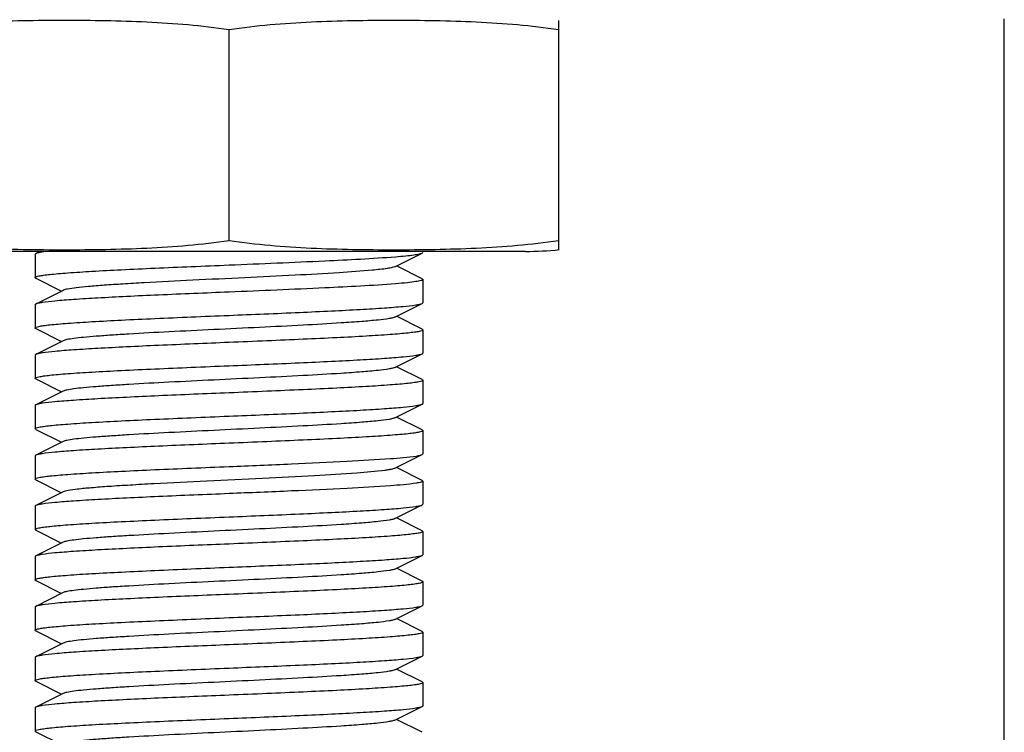
# Model space of a CAD drawing. Units: millimetres. Extents: x 7246 to 12535, y -809 to 6509.
# Drawn here: x 9940 to 9966, y 3838 to 3857 of the extents above; entities that cross this region are included whole.
import ezdxf

# ---------------------------------------------------------------- set-up
doc = ezdxf.new("R2010")
doc.units = ezdxf.units.MM
doc.layers.add('CURVAS', color=7, linetype='Continuous')
doc.layers.add('EJES', color=7, linetype='Continuous')

# ---------------------------------------------------------------- blocks, each defined once
blk = doc.blocks.new('A$C7CDD19E1')
at = {"color": 7, "linetype": 'Continuous'}
for p, q in [((2259.632, 200), (2259.517, 199.942)), ((2268.78, 199.605), (2269.483, 199.958)), ((2269.483, 199.292), (2268.82, 199.625)), ((2259.517, 199.308), (2260.18, 198.975)), ((2260.22, 198.995), (2259.517, 198.642)), ((2268.78, 198.305), (2269.483, 198.658)), ((2269.483, 198.658), (2269.5, 198.675)), ((2269.483, 197.992), (2268.82, 198.325)), ((2259.517, 198.008), (2260.18, 197.675)), ((2269.483, 197.992), (2269.5, 197.975)), ((2260.22, 197.695), (2259.517, 197.342)), ((2268.78, 197.005), (2269.483, 197.358)), ((2269.483, 196.692), (2268.82, 197.025)), ((2259.517, 196.708), (2260.18, 196.375)), ((2260.22, 196.395), (2259.517, 196.042)), ((2268.78, 195.705), (2269.483, 196.058)), ((2269.483, 195.392), (2268.82, 195.725)), ((2259.517, 195.408), (2260.18, 195.075)), ((2260.22, 195.095), (2259.517, 194.742)), ((2268.78, 194.405), (2269.483, 194.758)), ((2269.483, 194.758), (2269.5, 194.775)), ((2269.483, 194.092), (2268.82, 194.425)), ((2259.517, 194.108), (2260.18, 193.775)), ((2269.483, 194.092), (2269.5, 194.075)), ((2260.22, 193.795), (2259.517, 193.442)), ((2268.78, 193.105), (2269.483, 193.458)), ((2269.483, 193.458), (2269.5, 193.475)), ((2269.483, 192.792), (2268.82, 193.125)), ((2259.517, 192.808), (2259.5, 192.825)), ((2259.517, 192.808), (2260.18, 192.475)), ((2269.483, 192.792), (2269.5, 192.775)), ((2260.22, 192.495), (2259.517, 192.142)), ((2259.517, 192.142), (2259.5, 192.125)), ((2268.78, 191.805), (2269.483, 192.158)), ((2269.483, 191.492), (2268.82, 191.825)), ((2259.517, 191.508), (2260.18, 191.175)), ((2260.22, 191.195), (2259.517, 190.842)), ((2268.78, 190.505), (2269.483, 190.858)), ((2269.483, 190.858), (2269.5, 190.875)), ((2269.483, 190.192), (2268.82, 190.525)), ((2259.517, 190.208), (2260.18, 189.875)), ((2269.483, 190.192), (2269.5, 190.175)), ((2260.22, 189.895), (2259.517, 189.542)), ((2268.78, 189.205), (2269.483, 189.558)), ((2269.483, 188.892), (2268.82, 189.225)), ((2259.517, 188.908), (2260.18, 188.575)), ((2269.483, 188.892), (2269.499, 188.879)), ((2269.499, 188.879), (2269.5, 188.875)), ((2260.22, 188.595), (2259.517, 188.242)), ((2268.78, 187.905), (2269.483, 188.258)), ((2269.483, 187.592), (2268.82, 187.925)), ((2259.517, 187.608), (2259.5, 187.625)), ((2259.517, 187.608), (2260.18, 187.275))]:
    blk.add_line(p, q, dxfattribs=at)
for points, knots in [([(2259.517, 199.942), (2259.515, 199.941), (2259.508, 199.937), (2259.5, 199.93), (2259.5, 199.925)], [0, 0, 0, 0, 0.348388, 1, 1, 1, 1]), ([(2259.825, 200), (2259.758, 199.992), (2259.655, 199.977), (2259.55, 199.959), (2259.517, 199.942)], [0, 0, 0, 0, 0.649091, 1, 1, 1, 1]), ([(2268.801, 199.864), (2268.888, 199.871), (2269.042, 199.885), (2269.244, 199.907), (2269.384, 199.93), (2269.459, 199.946), (2269.483, 199.958)], [0, 0, 0, 0, 0.378484, 0.673778, 0.88138, 1, 1, 1, 1]), ([(2269.483, 199.958), (2269.486, 199.959), (2269.492, 199.963), (2269.5, 199.97), (2269.5, 199.975)], [0, 0, 0, 0, 0.349476, 1, 1, 1, 1]), ([(2259.5, 199.325), (2259.5, 199.335), (2259.542, 199.354), (2259.608, 199.369), (2259.731, 199.389), (2259.894, 199.408), (2260.104, 199.428), (2260.465, 199.457), (2261.009, 199.491), (2261.757, 199.531), (2262.611, 199.57), (2263.537, 199.61), (2264.175, 199.637), (2264.5, 199.65)], [0, 0, 0, 0, 0.006252, 0.021139, 0.045231, 0.078384, 0.120359, 0.17077, 0.294902, 0.446069, 0.618437, 0.805603, 1, 1, 1, 1]), ([(2264.5, 199.65), (2265.325, 199.684), (2266.759, 199.745), (2268.193, 199.815), (2268.801, 199.864)], [0, 0, 0, 0, 0.575253, 1, 1, 1, 1]), ([(2268.199, 199.514), (2267.914, 199.487), (2267.249, 199.441), (2266.151, 199.38), (2264.891, 199.319), (2263.594, 199.257), (2262.546, 199.204), (2261.784, 199.159), (2261.304, 199.128), (2260.902, 199.096), (2260.587, 199.066), (2260.371, 199.034), (2260.256, 199.013), (2260.22, 198.995)], [0, 0, 0, 0, 0.107498, 0.249607, 0.412525, 0.580374, 0.736803, 0.805884, 0.86658, 0.917396, 0.957126, 0.984824, 1, 1, 1, 1]), ([(2268.78, 199.605), (2268.758, 199.594), (2268.693, 199.578), (2268.5, 199.543), (2268.329, 199.527), (2268.199, 199.514)], [0, 0, 0, 0, 0.126273, 0.336662, 1, 1, 1, 1]), ([(2259.517, 199.308), (2259.514, 199.309), (2259.508, 199.313), (2259.5, 199.32), (2259.5, 199.325)], [0, 0, 0, 0, 0.348823, 1, 1, 1, 1]), ([(2268.801, 199.164), (2268.193, 199.115), (2266.759, 199.045), (2265.325, 198.984), (2264.5, 198.95)], [0, 0, 0, 0, 0.424747, 1, 1, 1, 1]), ([(2269.5, 199.275), (2269.5, 199.269), (2269.483, 199.256), (2269.425, 199.238), (2269.293, 199.213), (2269.076, 199.188), (2268.902, 199.172), (2268.801, 199.164)], [0, 0, 0, 0, 0.02489, 0.075619, 0.26615, 0.576303, 1, 1, 1, 1]), ([(2269.483, 199.292), (2269.485, 199.291), (2269.492, 199.287), (2269.5, 199.28), (2269.5, 199.275)], [0, 0, 0, 0, 0.349064, 1, 1, 1, 1]), ([(2264.5, 198.95), (2263.894, 198.925), (2263.011, 198.889), (2261.883, 198.837), (2261.152, 198.799), (2260.537, 198.762), (2260.059, 198.725), (2259.753, 198.694), (2259.59, 198.665), (2259.536, 198.651), (2259.517, 198.642)], [0, 0, 0, 0, 0.364148, 0.530452, 0.678514, 0.803251, 0.90035, 0.966552, 0.987423, 1, 1, 1, 1]), ([(2259.517, 198.642), (2259.514, 198.641), (2259.508, 198.637), (2259.5, 198.63), (2259.5, 198.625)], [0, 0, 0, 0, 0.349359, 1, 1, 1, 1]), ([(2264.5, 198.35), (2265.106, 198.375), (2265.989, 198.411), (2267.117, 198.463), (2267.848, 198.501), (2268.463, 198.538), (2268.941, 198.575), (2269.247, 198.606), (2269.41, 198.635), (2269.464, 198.649), (2269.483, 198.658)], [0, 0, 0, 0, 0.364148, 0.530443, 0.678518, 0.803233, 0.900335, 0.966569, 0.987416, 1, 1, 1, 1]), ([(2259.5, 198.025), (2259.5, 198.035), (2259.542, 198.054), (2259.608, 198.069), (2259.732, 198.089), (2259.895, 198.108), (2260.105, 198.128), (2260.466, 198.157), (2261.01, 198.191), (2261.758, 198.231), (2262.611, 198.27), (2263.537, 198.31), (2264.175, 198.337), (2264.5, 198.35)], [0, 0, 0, 0, 0.006269, 0.021174, 0.045282, 0.078448, 0.120433, 0.170851, 0.294981, 0.446128, 0.618471, 0.805623, 1, 1, 1, 1]), ([(2268.78, 198.305), (2268.763, 198.296), (2268.713, 198.282), (2268.568, 198.254), (2268.301, 198.223), (2267.887, 198.186), (2267.243, 198.142), (2266.364, 198.092), (2265.268, 198.037), (2264.114, 197.982), (2262.989, 197.927), (2262.11, 197.879), (2261.484, 197.84), (2261.096, 197.812), (2260.772, 197.784), (2260.519, 197.757), (2260.343, 197.73), (2260.25, 197.71), (2260.22, 197.695)], [0, 0, 0, 0, 0.006905, 0.017838, 0.051665, 0.10057, 0.162954, 0.277099, 0.408137, 0.546141, 0.68065, 0.801468, 0.853817, 0.899452, 0.937487, 0.967235, 0.988161, 1, 1, 1, 1]), ([(2259.517, 198.008), (2259.514, 198.009), (2259.508, 198.013), (2259.5, 198.02), (2259.5, 198.025)], [0, 0, 0, 0, 0.349178, 1, 1, 1, 1]), ([(2269.5, 197.975), (2269.5, 197.965), (2269.458, 197.946), (2269.392, 197.931), (2269.268, 197.911), (2269.105, 197.892), (2268.895, 197.872), (2268.535, 197.843), (2267.99, 197.809), (2267.242, 197.769), (2266.389, 197.73), (2265.463, 197.69), (2264.825, 197.663), (2264.5, 197.65)], [0, 0, 0, 0, 0.006282, 0.021179, 0.045266, 0.078453, 0.120432, 0.170846, 0.294972, 0.446136, 0.618482, 0.805585, 1, 1, 1, 1]), ([(2264.5, 197.65), (2263.894, 197.625), (2263.011, 197.589), (2261.882, 197.537), (2261.152, 197.499), (2260.537, 197.462), (2260.059, 197.425), (2259.753, 197.394), (2259.59, 197.365), (2259.536, 197.351), (2259.517, 197.342)], [0, 0, 0, 0, 0.364167, 0.530467, 0.678518, 0.803248, 0.90035, 0.966552, 0.987423, 1, 1, 1, 1]), ([(2269.483, 197.358), (2269.485, 197.359), (2269.492, 197.363), (2269.5, 197.37), (2269.5, 197.375)], [0, 0, 0, 0, 0.34853, 1, 1, 1, 1]), ([(2259.517, 197.342), (2259.514, 197.341), (2259.508, 197.337), (2259.5, 197.33), (2259.5, 197.325)], [0, 0, 0, 0, 0.349025, 1, 1, 1, 1]), ([(2264.5, 197.05), (2265.106, 197.075), (2265.989, 197.111), (2267.117, 197.163), (2267.848, 197.201), (2268.463, 197.238), (2268.941, 197.275), (2269.247, 197.306), (2269.41, 197.335), (2269.464, 197.349), (2269.483, 197.358)], [0, 0, 0, 0, 0.364161, 0.530458, 0.678509, 0.803237, 0.900342, 0.966552, 0.987426, 1, 1, 1, 1]), ([(2259.5, 196.725), (2259.5, 196.735), (2259.542, 196.754), (2259.608, 196.769), (2259.731, 196.789), (2259.894, 196.808), (2260.104, 196.828), (2260.465, 196.857), (2261.009, 196.891), (2261.757, 196.931), (2262.611, 196.97), (2263.537, 197.01), (2264.175, 197.037), (2264.5, 197.05)], [0, 0, 0, 0, 0.006255, 0.021146, 0.04524, 0.078395, 0.120371, 0.170782, 0.294915, 0.44608, 0.618447, 0.80561, 1, 1, 1, 1]), ([(2268.78, 197.005), (2268.762, 196.996), (2268.713, 196.982), (2268.568, 196.954), (2268.301, 196.923), (2267.887, 196.886), (2267.243, 196.842), (2266.364, 196.792), (2265.268, 196.737), (2264.114, 196.682), (2262.989, 196.627), (2262.11, 196.579), (2261.484, 196.54), (2261.096, 196.512), (2260.772, 196.484), (2260.519, 196.457), (2260.343, 196.429), (2260.25, 196.41), (2260.22, 196.395)], [0, 0, 0, 0, 0.00689, 0.01782, 0.051656, 0.100563, 0.162938, 0.277089, 0.408131, 0.546134, 0.680639, 0.801454, 0.853818, 0.89944, 0.937484, 0.967228, 0.988152, 1, 1, 1, 1]), ([(2259.517, 196.708), (2259.514, 196.709), (2259.508, 196.713), (2259.5, 196.72), (2259.5, 196.725)], [0, 0, 0, 0, 0.348888, 1, 1, 1, 1]), ([(2269.5, 196.675), (2269.5, 196.664), (2269.457, 196.646), (2269.392, 196.631), (2269.268, 196.611), (2269.105, 196.592), (2268.895, 196.572), (2268.534, 196.543), (2267.99, 196.509), (2267.242, 196.469), (2266.388, 196.43), (2265.463, 196.39), (2264.825, 196.363), (2264.5, 196.35)], [0, 0, 0, 0, 0.006291, 0.021221, 0.045354, 0.078543, 0.120543, 0.170972, 0.295104, 0.446238, 0.618553, 0.805664, 1, 1, 1, 1]), ([(2269.483, 196.692), (2269.485, 196.691), (2269.492, 196.687), (2269.5, 196.68), (2269.5, 196.675)], [0, 0, 0, 0, 0.349529, 1, 1, 1, 1]), ([(2264.5, 196.35), (2263.894, 196.325), (2263.011, 196.289), (2261.883, 196.237), (2261.152, 196.199), (2260.537, 196.162), (2260.059, 196.125), (2259.753, 196.094), (2259.59, 196.065), (2259.536, 196.051), (2259.517, 196.042)], [0, 0, 0, 0, 0.364148, 0.530455, 0.678517, 0.803254, 0.900352, 0.966552, 0.987423, 1, 1, 1, 1]), ([(2259.517, 196.042), (2259.514, 196.041), (2259.508, 196.037), (2259.5, 196.03), (2259.5, 196.025)], [0, 0, 0, 0, 0.349301, 1, 1, 1, 1]), ([(2264.5, 195.75), (2265.106, 195.775), (2265.989, 195.811), (2267.117, 195.863), (2267.848, 195.901), (2268.463, 195.938), (2268.941, 195.975), (2269.247, 196.006), (2269.41, 196.035), (2269.464, 196.049), (2269.483, 196.058)], [0, 0, 0, 0, 0.364154, 0.530449, 0.678497, 0.803228, 0.900335, 0.966545, 0.987421, 1, 1, 1, 1]), ([(2269.483, 196.058), (2269.485, 196.059), (2269.492, 196.063), (2269.5, 196.07), (2269.5, 196.075)], [0, 0, 0, 0, 0.349736, 1, 1, 1, 1]), ([(2259.5, 195.425), (2259.5, 195.435), (2259.542, 195.454), (2259.608, 195.469), (2259.732, 195.489), (2259.895, 195.508), (2260.104, 195.528), (2260.465, 195.557), (2261.009, 195.591), (2261.757, 195.631), (2262.611, 195.67), (2263.537, 195.71), (2264.175, 195.737), (2264.5, 195.75)], [0, 0, 0, 0, 0.006263, 0.021167, 0.045262, 0.078414, 0.120388, 0.170786, 0.2949, 0.446038, 0.618421, 0.805619, 1, 1, 1, 1]), ([(2268.78, 195.705), (2268.763, 195.696), (2268.713, 195.682), (2268.568, 195.654), (2268.301, 195.623), (2267.887, 195.586), (2267.243, 195.542), (2266.364, 195.492), (2265.268, 195.437), (2264.114, 195.382), (2262.989, 195.327), (2262.11, 195.279), (2261.484, 195.24), (2261.096, 195.212), (2260.772, 195.184), (2260.519, 195.157), (2260.343, 195.13), (2260.25, 195.11), (2260.22, 195.095)], [0, 0, 0, 0, 0.006904, 0.01784, 0.051663, 0.100572, 0.162954, 0.277099, 0.408137, 0.546142, 0.680651, 0.801469, 0.853819, 0.899452, 0.937489, 0.967235, 0.988164, 1, 1, 1, 1]), ([(2259.517, 195.408), (2259.514, 195.409), (2259.508, 195.413), (2259.5, 195.42), (2259.5, 195.425)], [0, 0, 0, 0, 0.349048, 1, 1, 1, 1]), ([(2269.5, 195.375), (2269.5, 195.365), (2269.458, 195.346), (2269.392, 195.331), (2269.269, 195.311), (2269.106, 195.292), (2268.896, 195.272), (2268.535, 195.243), (2267.991, 195.209), (2267.243, 195.169), (2266.389, 195.13), (2265.463, 195.09), (2264.825, 195.063), (2264.5, 195.05)], [0, 0, 0, 0, 0.006232, 0.021104, 0.045184, 0.078329, 0.1203, 0.170709, 0.294836, 0.445999, 0.618375, 0.805573, 1, 1, 1, 1]), ([(2269.483, 195.392), (2269.485, 195.391), (2269.492, 195.387), (2269.5, 195.38), (2269.5, 195.375)], [0, 0, 0, 0, 0.348353, 1, 1, 1, 1]), ([(2264.5, 195.05), (2263.894, 195.025), (2263.011, 194.988), (2261.882, 194.937), (2261.152, 194.899), (2260.537, 194.862), (2260.059, 194.825), (2259.753, 194.794), (2259.59, 194.765), (2259.536, 194.751), (2259.517, 194.742)], [0, 0, 0, 0, 0.364199, 0.530537, 0.678584, 0.803303, 0.900372, 0.966555, 0.98742, 1, 1, 1, 1]), ([(2259.517, 194.742), (2259.514, 194.741), (2259.508, 194.737), (2259.5, 194.73), (2259.5, 194.725)], [0, 0, 0, 0, 0.349173, 1, 1, 1, 1]), ([(2264.5, 194.45), (2265.037, 194.472), (2266.054, 194.515), (2267.442, 194.577), (2268.516, 194.642), (2269.112, 194.686), (2269.333, 194.721)], [0, 0, 0, 0, 0.332957, 0.630471, 0.860931, 1, 1, 1, 1]), ([(2269.333, 194.721), (2269.351, 194.724), (2269.401, 194.734), (2269.453, 194.743), (2269.483, 194.758)], [0, 0, 0, 0, 0.34017, 1, 1, 1, 1]), ([(2259.5, 194.125), (2259.5, 194.136), (2259.543, 194.154), (2259.608, 194.169), (2259.732, 194.189), (2259.895, 194.208), (2260.105, 194.228), (2260.466, 194.257), (2261.01, 194.291), (2261.758, 194.331), (2262.611, 194.37), (2263.537, 194.41), (2264.175, 194.437), (2264.5, 194.45)], [0, 0, 0, 0, 0.006291, 0.021225, 0.045343, 0.078516, 0.120509, 0.170919, 0.295047, 0.446181, 0.618537, 0.805678, 1, 1, 1, 1]), ([(2268.522, 194.35), (2268.282, 194.318), (2267.675, 194.269), (2266.623, 194.204), (2265.334, 194.14), (2263.952, 194.074), (2262.812, 194.018), (2261.97, 193.97), (2261.433, 193.937), (2260.982, 193.903), (2260.629, 193.871), (2260.387, 193.837), (2260.26, 193.815), (2260.22, 193.795)], [0, 0, 0, 0, 0.087507, 0.219006, 0.379998, 0.552576, 0.717542, 0.79134, 0.856551, 0.91133, 0.954197, 0.983959, 1, 1, 1, 1]), ([(2268.657, 194.371), (2268.647, 194.37), (2268.602, 194.362), (2268.557, 194.355), (2268.522, 194.35)], [0, 0, 0, 0, 0.220299, 1, 1, 1, 1]), ([(2268.78, 194.405), (2268.773, 194.402), (2268.734, 194.386), (2268.691, 194.378), (2268.657, 194.371)], [0, 0, 0, 0, 0.171975, 1, 1, 1, 1]), ([(2259.517, 194.108), (2259.514, 194.109), (2259.508, 194.113), (2259.5, 194.12), (2259.5, 194.125)], [0, 0, 0, 0, 0.349565, 1, 1, 1, 1]), ([(2269.5, 194.075), (2269.5, 194.069), (2269.484, 194.056), (2269.43, 194.039), (2269.375, 194.028), (2269.333, 194.021)], [0, 0, 0, 0, 0.09562, 0.286987, 1, 1, 1, 1]), ([(2269.333, 194.021), (2269.112, 193.986), (2268.516, 193.942), (2267.442, 193.877), (2266.054, 193.815), (2265.037, 193.772), (2264.5, 193.75)], [0, 0, 0, 0, 0.139069, 0.369529, 0.667043, 1, 1, 1, 1]), ([(2264.5, 193.75), (2263.894, 193.725), (2263.011, 193.689), (2261.882, 193.637), (2261.152, 193.599), (2260.537, 193.562), (2260.059, 193.525), (2259.753, 193.494), (2259.59, 193.465), (2259.536, 193.451), (2259.517, 193.442)], [0, 0, 0, 0, 0.364177, 0.530517, 0.678575, 0.803305, 0.900378, 0.966561, 0.987422, 1, 1, 1, 1]), ([(2259.517, 193.442), (2259.514, 193.441), (2259.508, 193.437), (2259.5, 193.43), (2259.5, 193.425)], [0, 0, 0, 0, 0.348582, 1, 1, 1, 1]), ([(2264.5, 193.15), (2265.106, 193.175), (2265.989, 193.212), (2267.118, 193.263), (2267.848, 193.301), (2268.463, 193.338), (2268.941, 193.375), (2269.247, 193.406), (2269.41, 193.435), (2269.464, 193.449), (2269.483, 193.458)], [0, 0, 0, 0, 0.364188, 0.530499, 0.67856, 0.803262, 0.900352, 0.966574, 0.98742, 1, 1, 1, 1]), ([(2259.5, 192.825), (2259.5, 192.836), (2259.542, 192.854), (2259.608, 192.869), (2259.732, 192.889), (2259.895, 192.908), (2260.105, 192.928), (2260.465, 192.957), (2261.01, 192.991), (2261.757, 193.031), (2262.611, 193.07), (2263.537, 193.11), (2264.175, 193.137), (2264.5, 193.15)], [0, 0, 0, 0, 0.006283, 0.021179, 0.045267, 0.078452, 0.120426, 0.170836, 0.294949, 0.446096, 0.618449, 0.805579, 1, 1, 1, 1]), ([(2268.78, 193.105), (2268.763, 193.096), (2268.713, 193.082), (2268.568, 193.054), (2268.301, 193.023), (2267.887, 192.986), (2267.243, 192.942), (2266.364, 192.892), (2265.268, 192.837), (2264.114, 192.782), (2262.989, 192.727), (2262.11, 192.679), (2261.484, 192.64), (2261.096, 192.612), (2260.772, 192.584), (2260.519, 192.557), (2260.343, 192.53), (2260.25, 192.51), (2260.22, 192.495)], [0, 0, 0, 0, 0.006902, 0.01784, 0.051661, 0.100573, 0.162952, 0.277097, 0.408137, 0.546143, 0.680652, 0.801469, 0.85382, 0.899451, 0.937491, 0.967234, 0.988166, 1, 1, 1, 1]), ([(2269.5, 192.775), (2269.5, 192.764), (2269.458, 192.746), (2269.392, 192.731), (2269.268, 192.711), (2269.105, 192.692), (2268.895, 192.672), (2268.535, 192.643), (2267.99, 192.609), (2267.243, 192.569), (2266.389, 192.53), (2265.463, 192.49), (2264.825, 192.463), (2264.5, 192.45)], [0, 0, 0, 0, 0.006283, 0.021179, 0.045267, 0.078451, 0.120425, 0.170834, 0.294946, 0.446093, 0.618449, 0.80558, 1, 1, 1, 1]), ([(2264.5, 192.45), (2263.894, 192.425), (2263.011, 192.389), (2261.882, 192.337), (2261.152, 192.299), (2260.537, 192.262), (2260.059, 192.225), (2259.753, 192.194), (2259.59, 192.165), (2259.536, 192.151), (2259.517, 192.142)], [0, 0, 0, 0, 0.364188, 0.530497, 0.678558, 0.80326, 0.900352, 0.966574, 0.98742, 1, 1, 1, 1]), ([(2264.5, 191.85), (2265.106, 191.875), (2265.989, 191.912), (2267.118, 191.963), (2267.848, 192.001), (2268.463, 192.038), (2268.941, 192.075), (2269.247, 192.106), (2269.41, 192.135), (2269.464, 192.149), (2269.483, 192.158)], [0, 0, 0, 0, 0.36417, 0.530508, 0.678568, 0.8033, 0.900376, 0.96656, 0.987422, 1, 1, 1, 1]), ([(2269.483, 192.158), (2269.485, 192.159), (2269.492, 192.163), (2269.5, 192.17), (2269.5, 192.175)], [0, 0, 0, 0, 0.348636, 1, 1, 1, 1]), ([(2259.5, 191.525), (2259.5, 191.536), (2259.543, 191.554), (2259.608, 191.569), (2259.732, 191.589), (2259.895, 191.608), (2260.105, 191.628), (2260.466, 191.657), (2261.01, 191.691), (2261.758, 191.731), (2262.612, 191.77), (2263.537, 191.81), (2264.175, 191.837), (2264.5, 191.85)], [0, 0, 0, 0, 0.006293, 0.02123, 0.04535, 0.078525, 0.120518, 0.170928, 0.295055, 0.446186, 0.61854, 0.805681, 1, 1, 1, 1]), ([(2268.78, 191.805), (2268.762, 191.796), (2268.713, 191.782), (2268.568, 191.754), (2268.301, 191.723), (2267.887, 191.686), (2267.243, 191.642), (2266.364, 191.592), (2265.268, 191.537), (2264.114, 191.482), (2262.989, 191.427), (2262.11, 191.379), (2261.484, 191.34), (2261.096, 191.312), (2260.772, 191.284), (2260.519, 191.257), (2260.343, 191.229), (2260.25, 191.21), (2260.22, 191.195)], [0, 0, 0, 0, 0.006894, 0.017819, 0.051659, 0.100561, 0.16294, 0.27709, 0.40813, 0.546132, 0.680637, 0.801453, 0.853813, 0.89944, 0.937479, 0.967229, 0.988147, 1, 1, 1, 1]), ([(2259.517, 191.508), (2259.514, 191.509), (2259.508, 191.513), (2259.5, 191.52), (2259.5, 191.525)], [0, 0, 0, 0, 0.349605, 1, 1, 1, 1]), ([(2269.5, 191.475), (2269.5, 191.464), (2269.457, 191.446), (2269.392, 191.431), (2269.268, 191.411), (2269.105, 191.392), (2268.895, 191.372), (2268.534, 191.343), (2267.99, 191.309), (2267.242, 191.269), (2266.389, 191.23), (2265.463, 191.19), (2264.825, 191.163), (2264.5, 191.15)], [0, 0, 0, 0, 0.006289, 0.021219, 0.045336, 0.078508, 0.120499, 0.17091, 0.295039, 0.446178, 0.618535, 0.805675, 1, 1, 1, 1]), ([(2269.483, 191.492), (2269.485, 191.491), (2269.492, 191.487), (2269.5, 191.48), (2269.5, 191.475)], [0, 0, 0, 0, 0.34952, 1, 1, 1, 1]), ([(2264.5, 191.15), (2263.894, 191.125), (2263.011, 191.089), (2261.882, 191.037), (2261.152, 190.999), (2260.537, 190.962), (2260.059, 190.925), (2259.753, 190.894), (2259.59, 190.865), (2259.536, 190.851), (2259.517, 190.842)], [0, 0, 0, 0, 0.364182, 0.530523, 0.67858, 0.803309, 0.90038, 0.966562, 0.987423, 1, 1, 1, 1]), ([(2259.517, 190.842), (2259.514, 190.841), (2259.508, 190.837), (2259.5, 190.83), (2259.5, 190.825)], [0, 0, 0, 0, 0.348534, 1, 1, 1, 1]), ([(2264.5, 190.55), (2265.106, 190.575), (2265.989, 190.611), (2267.118, 190.663), (2267.848, 190.701), (2268.463, 190.738), (2268.941, 190.775), (2269.247, 190.806), (2269.41, 190.835), (2269.464, 190.849), (2269.483, 190.858)], [0, 0, 0, 0, 0.364189, 0.530502, 0.678563, 0.803264, 0.900353, 0.966574, 0.98742, 1, 1, 1, 1]), ([(2259.5, 190.225), (2259.5, 190.235), (2259.542, 190.254), (2259.608, 190.269), (2259.732, 190.289), (2259.895, 190.308), (2260.104, 190.328), (2260.465, 190.357), (2261.009, 190.391), (2261.757, 190.431), (2262.611, 190.47), (2263.537, 190.51), (2264.175, 190.537), (2264.5, 190.55)], [0, 0, 0, 0, 0.006252, 0.021147, 0.04525, 0.078414, 0.120396, 0.170812, 0.294928, 0.44606, 0.618421, 0.805604, 1, 1, 1, 1]), ([(2268.78, 190.505), (2268.763, 190.496), (2268.713, 190.482), (2268.568, 190.454), (2268.301, 190.423), (2267.887, 190.386), (2267.243, 190.342), (2266.364, 190.292), (2265.268, 190.237), (2264.114, 190.182), (2262.989, 190.127), (2262.11, 190.079), (2261.484, 190.04), (2261.096, 190.012), (2260.772, 189.984), (2260.519, 189.957), (2260.343, 189.93), (2260.25, 189.91), (2260.22, 189.895)], [0, 0, 0, 0, 0.006899, 0.017839, 0.051659, 0.100573, 0.16295, 0.277096, 0.408136, 0.546143, 0.680652, 0.801468, 0.853821, 0.89945, 0.937493, 0.967233, 0.988168, 1, 1, 1, 1]), ([(2259.517, 190.208), (2259.515, 190.209), (2259.508, 190.213), (2259.5, 190.22), (2259.5, 190.225)], [0, 0, 0, 0, 0.348728, 1, 1, 1, 1]), ([(2269.5, 190.175), (2269.5, 190.164), (2269.458, 190.146), (2269.392, 190.131), (2269.268, 190.111), (2269.105, 190.092), (2268.895, 190.072), (2268.535, 190.043), (2267.991, 190.009), (2267.243, 189.969), (2266.389, 189.93), (2265.463, 189.89), (2264.825, 189.863), (2264.5, 189.85)], [0, 0, 0, 0, 0.006283, 0.021179, 0.045267, 0.078451, 0.120423, 0.170832, 0.294942, 0.44609, 0.618448, 0.80558, 1, 1, 1, 1]), ([(2264.5, 189.85), (2263.894, 189.825), (2263.011, 189.789), (2261.882, 189.737), (2261.152, 189.699), (2260.537, 189.662), (2260.059, 189.625), (2259.753, 189.594), (2259.59, 189.565), (2259.536, 189.552), (2259.517, 189.542)], [0, 0, 0, 0, 0.364171, 0.530476, 0.678509, 0.803222, 0.900327, 0.966542, 0.987421, 1, 1, 1, 1]), ([(2259.517, 189.542), (2259.514, 189.541), (2259.508, 189.537), (2259.5, 189.53), (2259.5, 189.525)], [0, 0, 0, 0, 0.349333, 1, 1, 1, 1]), ([(2264.5, 189.25), (2265.106, 189.275), (2265.988, 189.311), (2267.117, 189.363), (2267.847, 189.401), (2268.463, 189.438), (2268.941, 189.475), (2269.246, 189.506), (2269.409, 189.535), (2269.464, 189.549), (2269.483, 189.558)], [0, 0, 0, 0, 0.364118, 0.530411, 0.678492, 0.803211, 0.900315, 0.966555, 0.987412, 1, 1, 1, 1]), ([(2269.483, 189.558), (2269.485, 189.559), (2269.492, 189.563), (2269.5, 189.57), (2269.5, 189.575)], [0, 0, 0, 0, 0.349405, 1, 1, 1, 1]), ([(2259.5, 188.925), (2259.5, 188.936), (2259.543, 188.954), (2259.608, 188.969), (2259.732, 188.989), (2259.895, 189.008), (2260.105, 189.028), (2260.466, 189.057), (2261.01, 189.091), (2261.758, 189.131), (2262.612, 189.17), (2263.537, 189.21), (2264.175, 189.237), (2264.5, 189.25)], [0, 0, 0, 0, 0.006286, 0.021211, 0.045342, 0.078528, 0.120525, 0.170953, 0.295085, 0.446221, 0.61854, 0.805657, 1, 1, 1, 1]), ([(2268.78, 189.205), (2268.762, 189.196), (2268.713, 189.182), (2268.568, 189.154), (2268.301, 189.123), (2267.887, 189.086), (2267.243, 189.042), (2266.364, 188.992), (2265.268, 188.937), (2264.114, 188.882), (2262.989, 188.827), (2262.109, 188.779), (2261.484, 188.74), (2261.096, 188.712), (2260.772, 188.684), (2260.519, 188.657), (2260.343, 188.629), (2260.25, 188.61), (2260.22, 188.595)], [0, 0, 0, 0, 0.006904, 0.017835, 0.051689, 0.1006, 0.162989, 0.277142, 0.408179, 0.546174, 0.680669, 0.801475, 0.853827, 0.899452, 0.937484, 0.967234, 0.988147, 1, 1, 1, 1]), ([(2259.517, 188.908), (2259.514, 188.909), (2259.508, 188.913), (2259.5, 188.92), (2259.5, 188.925)], [0, 0, 0, 0, 0.349429, 1, 1, 1, 1]), ([(2269.5, 188.875), (2269.5, 188.864), (2269.458, 188.846), (2269.392, 188.831), (2269.268, 188.811), (2269.105, 188.792), (2268.895, 188.772), (2268.535, 188.743), (2267.99, 188.709), (2267.242, 188.669), (2266.389, 188.63), (2265.463, 188.59), (2264.825, 188.563), (2264.5, 188.55)], [0, 0, 0, 0, 0.006284, 0.021179, 0.045272, 0.078459, 0.120436, 0.17085, 0.294974, 0.446149, 0.618499, 0.805598, 1, 1, 1, 1]), ([(2264.5, 188.55), (2263.894, 188.525), (2263.011, 188.489), (2261.883, 188.437), (2261.152, 188.399), (2260.537, 188.362), (2260.059, 188.325), (2259.753, 188.294), (2259.59, 188.265), (2259.536, 188.251), (2259.517, 188.242)], [0, 0, 0, 0, 0.364158, 0.530455, 0.678505, 0.803233, 0.900339, 0.96655, 0.987425, 1, 1, 1, 1]), ([(2259.517, 188.242), (2259.515, 188.241), (2259.508, 188.237), (2259.5, 188.23), (2259.5, 188.225)], [0, 0, 0, 0, 0.348629, 1, 1, 1, 1]), ([(2264.5, 187.95), (2265.106, 187.975), (2265.989, 188.011), (2267.118, 188.063), (2267.848, 188.101), (2268.463, 188.138), (2268.941, 188.175), (2269.247, 188.206), (2269.41, 188.235), (2269.464, 188.249), (2269.483, 188.258)], [0, 0, 0, 0, 0.364167, 0.530467, 0.678517, 0.803247, 0.900349, 0.966552, 0.987423, 1, 1, 1, 1]), ([(2269.483, 188.258), (2269.485, 188.259), (2269.492, 188.263), (2269.5, 188.27), (2269.5, 188.275)], [0, 0, 0, 0, 0.349037, 1, 1, 1, 1]), ([(2259.5, 187.625), (2259.5, 187.636), (2259.542, 187.654), (2259.608, 187.669), (2259.732, 187.689), (2259.895, 187.708), (2260.105, 187.728), (2260.465, 187.757), (2261.01, 187.791), (2261.758, 187.831), (2262.611, 187.87), (2263.537, 187.91), (2264.175, 187.937), (2264.5, 187.95)], [0, 0, 0, 0, 0.006282, 0.021177, 0.045263, 0.07845, 0.120428, 0.170842, 0.294968, 0.446134, 0.618482, 0.805585, 1, 1, 1, 1]), ([(2268.78, 187.905), (2268.763, 187.896), (2268.713, 187.882), (2268.568, 187.854), (2268.301, 187.823), (2267.887, 187.786), (2267.243, 187.742), (2266.364, 187.692), (2265.268, 187.637), (2264.114, 187.582), (2262.989, 187.527), (2262.11, 187.479), (2261.484, 187.44), (2261.096, 187.412), (2260.772, 187.384), (2260.519, 187.357), (2260.343, 187.33), (2260.25, 187.31), (2260.22, 187.295)], [0, 0, 0, 0, 0.006896, 0.017837, 0.051657, 0.100572, 0.162948, 0.277094, 0.408135, 0.546142, 0.680651, 0.801466, 0.853822, 0.899448, 0.937495, 0.967232, 0.988168, 1, 1, 1, 1])]:
    blk.add_open_spline(points, degree=3, knots=knots, dxfattribs=at)
at = {"layer": 'CURVAS', "color": 4, "linetype": 'Continuous'}
blk.add_line((2272.15, 200), (2256.85, 200), dxfattribs=at)
at = {"layer": 'EJES', "color": 7, "linetype": 'Continuous'}
for p, q in [((2284.5, 6), (2284.5, 206)), ((2273, 205.957), (2273, 200.043)), ((2264.5, 200.285), (2264.5, 205.715)), ((2272.15, 200), (2256.85, 200)), ((2259.5, 199.925), (2259.5, 199.325)), ((2269.5, 199.275), (2269.5, 198.675)), ((2259.5, 198.625), (2259.5, 198.025)), ((2269.5, 197.975), (2269.5, 197.375)), ((2259.5, 197.325), (2259.5, 196.725)), ((2269.5, 196.675), (2269.5, 196.075)), ((2259.5, 196.025), (2259.5, 195.425)), ((2269.5, 195.375), (2269.5, 194.775)), ((2259.5, 194.725), (2259.5, 194.125)), ((2269.5, 194.075), (2269.5, 193.475)), ((2259.5, 193.425), (2259.5, 192.825)), ((2269.5, 192.775), (2269.5, 192.175)), ((2259.5, 192.125), (2259.5, 191.525)), ((2269.5, 191.475), (2269.5, 190.875)), ((2259.5, 190.825), (2259.5, 190.225)), ((2269.5, 190.175), (2269.5, 189.575)), ((2259.5, 189.525), (2259.5, 188.925)), ((2269.5, 188.875), (2269.5, 188.275)), ((2259.5, 188.225), (2259.5, 187.625))]:
    blk.add_line(p, q, dxfattribs=at)
blk.add_arc((2272.15, 208.365), 8.365, 270, 275.9549, dxfattribs=at)
for points, knots in [([(2264.5, 205.715), (2263.798, 205.824), (2262.734, 205.909), (2261.315, 205.951), (2260.25, 205.96), (2259.185, 205.951), (2257.766, 205.909), (2256.702, 205.824), (2256, 205.715)], [0, 0, 0, 0, 0.250094, 0.375054, 0.5, 0.624946, 0.749906, 1, 1, 1, 1]), ([(2273, 205.715), (2272.298, 205.824), (2271.234, 205.909), (2269.815, 205.951), (2268.75, 205.96), (2267.685, 205.951), (2266.266, 205.909), (2265.202, 205.824), (2264.5, 205.715)], [0, 0, 0, 0, 0.250092, 0.375053, 0.5, 0.624947, 0.749908, 1, 1, 1, 1]), ([(2256, 200.285), (2256.702, 200.176), (2257.766, 200.091), (2259.185, 200.049), (2260.25, 200.04), (2261.315, 200.049), (2262.734, 200.091), (2263.798, 200.176), (2264.5, 200.285)], [0, 0, 0, 0, 0.250092, 0.375053, 0.5, 0.624947, 0.749908, 1, 1, 1, 1]), ([(2264.5, 200.285), (2265.202, 200.176), (2266.266, 200.091), (2267.685, 200.049), (2268.75, 200.04), (2269.815, 200.049), (2271.234, 200.091), (2272.298, 200.176), (2273, 200.285)], [0, 0, 0, 0, 0.250092, 0.375053, 0.5, 0.624947, 0.749908, 1, 1, 1, 1])]:
    blk.add_open_spline(points, degree=3, knots=knots, dxfattribs=at)

msp = doc.modelspace()

# ---------------------------------------------------------------- block references
msp.add_blockref('A$C7CDD19E1', (7681.184, 3650.69))

doc.saveas('drawing.dxf')
